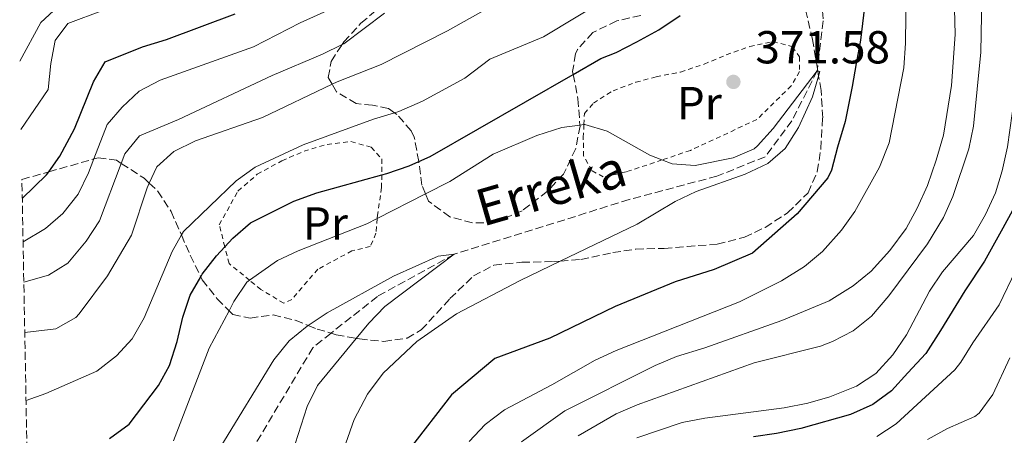
# Model space of a CAD drawing. Units: metres. Extents: x 626799 to 630222, y 4789766 to 4792136.
# Drawn here: x 626820 to 627033, y 4790723 to 4790813 of the extents above; entities that cross this region are included whole.
import ezdxf
from ezdxf.enums import TextEntityAlignment as Align

# ---------------------------------------------------------------- set-up
doc = ezdxf.new("R2010")
doc.units = ezdxf.units.M
doc.header["$MEASUREMENT"] = 0
doc.linetypes.add('DGN Style 2', pattern=[1.7399219301090239, 1.043953158065414, -0.6959687720436097])
doc.linetypes.add('DGN Style 3', pattern=[2.435890702152634, 1.739921930109024, -0.6959687720436097])
for name, color, linetype, lineweight in [('Barranco lineal', 142, 'DGN Style 3', 13), ('Cota de punto acotado terreno', 7, 'Continuous', 0), ('Curva de nivel directora', 30, 'Continuous', 30), ('Curva de nivel intermedia', 30, 'Continuous', 0), ('Etiqueta de uso rústico', 92, 'Continuous', 0), ('Punto acotado terreno (símbolo)', 7, 'Continuous', 0), ('Tela metálica o alambrada', 7, 'DGN Style 2', 0), ('Texto de arroyo-regatas y barrancos', 142, 'Continuous', 0), ('Zona arbolada', 92, 'DGN Style 3', 0)]:
    doc.layers.add(name, color=color, linetype=linetype, lineweight=lineweight)
doc.styles.add('Style-Arial', font='arial.ttf')

# ---------------------------------------------------------------- blocks, each defined once
blk = doc.blocks.new('5PATER')
at = {"layer": 'Punto acotado terreno (símbolo)', "linetype": 'Continuous', "lineweight": 0}
h = blk.add_hatch(color=51, dxfattribs=at)
edge = h.paths.add_edge_path()
edge.add_ellipse((0, 0), major_axis=(-0.1095731443231308, -0.1110710700762829), ratio=0.9994222409660317, start_angle=0, end_angle=360)

msp = doc.modelspace()

# ---------------------------------------------------------------- linework, layer by layer
at = {"layer": 'Barranco lineal', "color": 142, "linetype": 'DGN Style 3', "lineweight": 13}
msp.add_polyline3d([(626983.0800000001, 4790880.939999999, 376.6300000000047), (626982.5300000003, 4790877.27, 376.2599999999948), (626982.7400000002, 4790876.119999999, 376.1399999999995), (626984.8700000001, 4790864.980000001, 375), (626987.4199999999, 4790852.57, 374.320000000007), (626989.7000000002, 4790839.32, 373.6399999999995), (626991.0499999998, 4790833.710000001, 373.5500000000029), (626993.1200000001, 4790825.08, 373.4100000000035), (626994.1699999999, 4790813.199999999, 372.0500000000029), (626992.9000000004, 4790802.779999999, 370.0800000000018), (626992.8499999996, 4790802.33, 370), (626987.3700000001, 4790791.550000001, 370), (626981.5700000003, 4790783.730000001, 370), (626971.1399999997, 4790779.550000001, 370), (626952.0899999999, 4790774.470000001, 367.9600000000065), (626914.2300000006, 4790762.630000001, 365), (626897.5700000003, 4790753.5, 363.8600000000006), (626887.5199999996, 4790745.529999999, 363.8600000000006), (626883.5599999997, 4790742.380000001, 363.8600000000006), (626870.2100000001, 4790719.930000001, 363.179999999993)], dxfattribs=at)
at = {"layer": 'Curva de nivel directora', "color": 30, "linetype": 'Continuous', "lineweight": 30, "flags": 128}
for points, elevation in [([(627003.3199999991, 4790818.11), (627002.2300000006, 4790808.980000002), (627001.2999999984, 4790803.95), (627000.42, 4790798.960000002), (626998.9299999991, 4790791.359999999), (626997.2599999995, 4790785.850000001), (626995.9599999986, 4790780.810000002), (626995.1200000005, 4790779.189999999), (626988.5199999999, 4790771.410000001), (626978.7999999991, 4790762.87), (626970.5099999988, 4790759.350000001), (626962.0800000001, 4790756.640000001), (626949.0499999989, 4790751.300000001), (626934.889999999, 4790744.420000001), (626923, 4790740.029999999), (626913.619999999, 4790732.190000001), (626904.4300000002, 4790720.300000001)], 375), ([(626820.6199999999, 4790774.710000002), (626825.8700000002, 4790779.800000002), (626826.3499999986, 4790780.470000003), (626828.7800000005, 4790783.86), (626831.9099999998, 4790789.76), (626836.0699999994, 4790799.960000001), (626838.6100000008, 4790804.270000001), (626846.6699999986, 4790807.560000001), (626851.8699999999, 4790809.17), (626866.7299999995, 4790814.710000001)], 400), ([(626839.5400000006, 4790722.699999999), (626843.7899999997, 4790725.820000002), (626850.1199999999, 4790734.180000001), (626852.5400000005, 4790738.550000002), (626854.19, 4790743.690000001), (626855.3799999993, 4790749.01), (626857.0299999987, 4790753.730000001), (626859.2899999984, 4790757.74), (626859.6199999994, 4790758.310000001), (626862.6799999992, 4790762.310000001), (626864.4999999986, 4790764.260000001), (626866.2099999986, 4790766.090000001), (626870.1000000001, 4790769.420000002), (626879.4499999997, 4790774.130000001), (626884.4400000009, 4790775.91), (626898.5000000002, 4790779.820000002), (626899.6400000001, 4790780.140000002), (626904.419999999, 4790781.78), (626906.5099999988, 4790782.710000002), (626908.980000001, 4790783.82), (626939.9800000007, 4790801.59), (626946, 4790805.039999999), (626949.3199999994, 4790806.310000001), (626953.7400000005, 4790808.670000001), (626958.5199999993, 4790811.26), (626963.1599999996, 4790814.320000002)], 375), ([(627037.2400000002, 4790775.91), (627033.0800000007, 4790768.290000001), (627029.1199999999, 4790761.12), (627024.8499999985, 4790754.670000002), (627019.5300000008, 4790746.130000001), (627016.3799999993, 4790741.119999999), (627012.4699999999, 4790736.930000001), (627008.9400000006, 4790733.039999999), (627004.8899999983, 4790730.100000001), (627000.0899999992, 4790727.880000001), (626989.3400000002, 4790724.900000001), (626984.0199999983, 4790723.760000002)], 400), ([(626984.0199999983, 4790723.760000002), (626979.0599999984, 4790723.100000001)], 400)]:
    msp.add_lwpolyline(points, dxfattribs=dict(at, elevation=elevation))
at = {"layer": 'Curva de nivel intermedia', "color": 30, "linetype": 'Continuous', "lineweight": 0, "flags": 128}
for points, elevation in [([(626820.060000001, 4790804.46), (626824.6699999999, 4790812.789999999), (626833.9200000013, 4790821.430000001), (626851.5300000003, 4790832.449999999), (626861.85, 4790837.730000001), (626871.6400000001, 4790842.230000001), (626881.2900000016, 4790848.300000001), (626890.1200000006, 4790854.73), (626893.7700000006, 4790858.399999999), (626896.4200000016, 4790862.630000001), (626898.5899999996, 4790868.009999999), (626900, 4790873.61), (626899.9300000007, 4790878.609999998), (626899.0800000014, 4790883.480000001), (626899.0000000009, 4790883.930000001), (626897.3500000014, 4790888.640000001), (626894.4900000005, 4790893.219999999), (626890.5000000005, 4790897.83), (626877.9500000001, 4790908.439999999), (626862.8700000015, 4790924.390000002), (626845.6200000005, 4790946.03), (626831.9200000009, 4790965.179999999), (626826.8700000016, 4790974.73)], 410), ([(627083.6800000005, 4790972.449999999), (627076.6300000009, 4790963.23), (627058.7500000015, 4790943.679999999), (627053.0400000006, 4790935.470000001), (627050.5100000005, 4790930.470000001), (627043.3800000002, 4790913.79), (627041.6400000014, 4790909.100000001), (627036.9699999997, 4790894.050000001), (627034.9300000012, 4790883.149999999), (627034.4999999999, 4790877.91), (627035.4299999997, 4790840.76), (627036.4500000011, 4790824.579999999), (627036.5400000005, 4790808.15), (627035.6100000007, 4790796.689999999), (627034.0700000006, 4790785.859999999), (627032.9400000019, 4790780.67), (627031.450000001, 4790775.899999999), (627029.3200000009, 4790771.220000001), (627026.7000000012, 4790766.71), (627019.9800000001, 4790758.78), (627017.2100000007, 4790754.619999998)], 395.0000000000002), ([(627035.7600000005, 4790912.07), (627032.4500000002, 4790904.980000001), (627030.7300000013, 4790900.269999999), (627028.7199999996, 4790890.439999999), (627025.4699999997, 4790866.759999999), (627025.2400000017, 4790861.759999999), (627028.2999999995, 4790831.039999999), (627028.6200000013, 4790822.319999999), (627028.2999999995, 4790806.409999999), (627026.7300000003, 4790790.359999998), (627025.7300000011, 4790785.470000001), (627022.250000001, 4790775.119999999), (627020.2500000006, 4790770.550000001), (627016.7500000002, 4790764.859999999), (627008.4000000019, 4790753.59), (627004.5900000009, 4790749.189999999), (627000.6700000004, 4790745.999999999), (626996.2000000001, 4790743.690000001), (626993.5600000003, 4790742.720000001), (626979.2199999993, 4790739.099999999), (626953.8400000011, 4790730.039999997), (626949.2600000012, 4790728.07), (626941.0600000003, 4790723.31)], 390.0000000000002), ([(627012.2199999995, 4790826.329999999), (627011.9700000014, 4790808.329999999), (627011.6000000003, 4790802.980000001), (627008.4600000001, 4790786.749999999), (627006.3400000011, 4790781.480000001), (627001.0100000001, 4790771.889999999), (626998.1, 4790767.83), (626994.0300000019, 4790763.230000001), (626990.0700000012, 4790759.96), (626985.1400000004, 4790756.859999999), (626976.0000000007, 4790752.350000001), (626949.2900000003, 4790741.810000001), (626944.7599999995, 4790739.689999999), (626935.3800000007, 4790734.309999999), (626925.1100000001, 4790728.949999999), (626920.9400000015, 4790725.779999999), (626917.4600000012, 4790722.09)], 380.0000000000002), ([(626821.1600000008, 4790745.639999999), (626827.8799999997, 4790746.459999999), (626832.2500000016, 4790748.930000001), (626832.9300000012, 4790749.689999999), (626839.0600000002, 4790757.929999998), (626844.3200000017, 4790766.76), (626847.6600000011, 4790777.01), (626848.1399999994, 4790778.05), (626849.7500000009, 4790781.539999999), (626853.4400000012, 4790784.9), (626858.1600000019, 4790787.189999999), (626872.6500000004, 4790792.27), (626887.7800000003, 4790799.440000001), (626888.8200000019, 4790799.939999999), (626898.4000000019, 4790803.710000002), (626912.7800000008, 4790811.05), (626931.2900000003, 4790821.49)], 385), ([(627022.4600000011, 4790821.380000001), (627022.7200000006, 4790810.23), (627021.9400000004, 4790799.189999999), (627020.2100000003, 4790788.449999999), (627018.63, 4790782.980000001), (627016.7500000002, 4790777.499999999), (627014.5199999996, 4790772.58), (627012.100000001, 4790768.199999999), (627008.5600000005, 4790763.440000001), (627004.5400000017, 4790758.930000001), (627000.6700000004, 4790755.769999999), (626995.4700000014, 4790752.499999999), (626985.1700000016, 4790748.27), (626968.4900000005, 4790742.34), (626962.3700000006, 4790740.51), (626957.7599999993, 4790738.560000001), (626938.1900000004, 4790728.699999998), (626928.7900000014, 4790722.02)], 385), ([(626821.4400000002, 4790730.920000001), (626825.7100000017, 4790732.439999999), (626836.76, 4790737.32), (626841.0100000014, 4790740.619999999), (626844.42, 4790744.269999999), (626847.0500000009, 4790748.869999999), (626853.0800000014, 4790763.189999999), (626855.0900000008, 4790766.8), (626855.5199999999, 4790767.56), (626866.9800000021, 4790778.55), (626871.1100000005, 4790781.5), (626881.4700000006, 4790786.349999999), (626896.7500000001, 4790791.890000001), (626901.2699999998, 4790793.239999999), (626902.1900000006, 4790793.519999999), (626907.3200000003, 4790795.759999999), (626916.5200000004, 4790800.740000002), (626921.9000000004, 4790804.849999999), (626933.55, 4790809.699999999), (626947.3300000001, 4790818.079999999)], 380.0000000000002), ([(626820.7899999997, 4790765.3), (626825.6199999999, 4790768.230000001), (626829.4199999997, 4790771.470000002), (626832.7600000014, 4790775.67), (626834.980000001, 4790780.24), (626836.1299999999, 4790783.26), (626838.9800000018, 4790790.720000001), (626842.2300000018, 4790794.509999999), (626845.9600000001, 4790797.929999999), (626850.4800000018, 4790800.300000001), (626870.7000000014, 4790807.58), (626880.8500000013, 4790812.779999999), (626890.9200000007, 4790817.310000001)], 395.0000000000002), ([(626820.3400000005, 4790789.640000001), (626826.2200000011, 4790798.34), (626826.8200000002, 4790803.929999998), (626827.7700000001, 4790808.939999999), (626830.4900000005, 4790812.59), (626838.2000000018, 4790815.48)], 405.0000000000002), ([(626820.9599999996, 4790756.58), (626826.2700000004, 4790758.069999999), (626830.5199999994, 4790760.7), (626834.430000001, 4790765.439999999), (626837.3200000012, 4790769.88), (626842.0700000009, 4790782.279999998), (626842.870000001, 4790784.38), (626845.9900000015, 4790788.3), (626854.4699999995, 4790791.789999999), (626874.7400000002, 4790801.329999999), (626885.6900000004, 4790805.939999999), (626889.9000000015, 4790808.039999999), (626890.2900000004, 4790808.230000001), (626899.1200000016, 4790814.82)], 390.0000000000002), ([(626887.1299999999, 4790711.480000001), (626892.5200000012, 4790726.859999999), (626895.3900000011, 4790732.279999999), (626898.7900000007, 4790736.88), (626906.110000001, 4790743.690000001), (626914.7000000009, 4790749.709999999), (626928.4600000007, 4790756.96), (626937.1900000012, 4790761.140000001), (626953.8400000011, 4790769.109999998), (626962.1100000013, 4790774.02), (626966.6100000007, 4790776.21), (626977.2200000011, 4790779.980000001), (626982.1699999998, 4790782.279999998), (626985.9400000006, 4790785.550000001), (626988.8100000005, 4790790.09), (626991.8200000012, 4790796.720000001), (626993.1600000003, 4790801.230000001), (626993.4400000018, 4790802.180000001), (626992.9800000014, 4790802.300000001), (626992.8499999995, 4790802.33), (626983.3000000007, 4790789.86), (626979.9000000011, 4790786.109999999), (626979.2100000004, 4790785.479999999), (626974.6300000005, 4790783.51), (626966.3899999994, 4790781.880000001), (626961.4000000005, 4790782.210000001), (626959.2200000011, 4790783.05), (626956.6100000005, 4790784.06), (626947.320000001, 4790789.319999999), (626942.5199999999, 4790790.73), (626942.3099999998, 4790790.699999998), (626941.4500000015, 4790790.59), (626937.5500000011, 4790790.07), (626932.1200000019, 4790788.349999999), (626922.6200000001, 4790784.300000001), (626913.2500000002, 4790778.369999999), (626908.0100000009, 4790775.689999999), (626897.5300000003, 4790770.34), (626895.2500000002, 4790769.180000001), (626880.4199999999, 4790763.369999998), (626875.8900000014, 4790761.259999999), (626869.8800000009, 4790756.980000001), (626869.2800000019, 4790756.550000002), (626866.4700000001, 4790752.409999999), (626865.4100000006, 4790750.4), (626861.1400000014, 4790742.3), (626853.4099999999, 4790722.239999999)], 370.0000000000002), ([(626879.1200000013, 4790719.529999998), (626882.3700000012, 4790729.66), (626884.5700000006, 4790734.159999999), (626892.9900000005, 4790744.390000001), (626895.6799999995, 4790747.66), (626899.1600000019, 4790751.27), (626914.2300000014, 4790762.630000001), (626910.7500000013, 4790762.220000001), (626901.0700000006, 4790757.859999999), (626886.7000000007, 4790749.939999999), (626882.540000001, 4790747.210000001), (626882.3399999999, 4790747.069999999), (626878.4800000021, 4790743.9), (626875.0900000012, 4790739.720000001), (626863.6400000004, 4790720.949999999)], 365.0000000000002), ([(627035.8400000009, 4790758.999999999), (627032.2600000004, 4790751.689999999), (627026.6000000007, 4790743.429999999), (627023.9400000009, 4790739.279999998), (627022.6800000002, 4790737.59), (627009.9599999997, 4790725.920000001), (627005.7700000011, 4790723.12)], 405.0000000000002), ([(627017.2100000007, 4790754.619999998), (627012.2100000007, 4790745.17), (627009.2100000011, 4790740.869999999), (627005.5699999998, 4790736.800000002), (627001.3800000012, 4790734.05), (626995.61, 4790731.75), (626990.7999999998, 4790730.369999998), (626985.67, 4790729.390000001), (626968.5199999996, 4790727.13), (626963.610000001, 4790726.159999999), (626953.7899999997, 4790722.840000001)], 395.0000000000002), ([(627034.5600000002, 4790740.179999999), (627030.9100000003, 4790732.26), (627027.9599999997, 4790728.189999999), (627027.020000001, 4790727.489999999), (627021.1, 4790724.880000001), (627016.7200000011, 4790722.470000001)], 410)]:
    msp.add_lwpolyline(points, dxfattribs=dict(at, elevation=elevation))
at = {"layer": 'Tela metálica o alambrada', "color": 7, "linetype": 'DGN Style 2', "lineweight": 0}
for points in [[(626946.5099999999, 4790779.369999999, 369.0599999999977), (626943.9900000002, 4790780.779999999, 369.0599999999977), (626942.25, 4790783.939999999, 369.5099999999948), (626942.1699999999, 4790787.890000001, 369.5099999999948), (626942.3099999997, 4790790.699999999, 369.570000000007), (626942.4299999997, 4790793.119999999, 369.6199999999953), (626944.3600000005, 4790795.359999999, 369.9600000000065), (626948.6100000005, 4790798.050000001, 370.4199999999983), (626953.5700000003, 4790799.880000001, 370.5299999999988), (626957.9699999997, 4790801.07, 370.7599999999948), (626963.2300000006, 4790802.09, 371.320000000007), (626968.3700000001, 4790803.810000001, 371.6699999999983), (626973.1500000004, 4790805.810000001, 372.3500000000058), (626978.2300000006, 4790807.59, 372.570000000007), (626983.2599999999, 4790808.720000001, 372.570000000007), (626987.5199999996, 4790807.58, 372.570000000007), (626989.0099999999, 4790805.4, 372.570000000007), (626989.0099999999, 4790802.210000001, 372.4600000000065), (626987.2100000001, 4790799.100000001, 372.0099999999948), (626979.79, 4790791.82, 370.9799999999959), (626965.4000000004, 4790785.119999999, 370.1900000000023), (626959.2199999997, 4790783.050000001, 369.6900000000023), (626951.4299999997, 4790780.449999999, 369.0599999999977), (626946.5099999999, 4790779.369999999, 369.0599999999977)], [(626877.2599999999, 4790752, 366.5599999999977), (626872.3300000001, 4790754.980000001, 368.8300000000018), (626869.8799999999, 4790756.980000001, 370.5599999999977), (626865.4299999997, 4790760.609999999, 373.7100000000065), (626864.5, 4790764.26, 374.9900000000052), (626863.3099999997, 4790768.99, 376.6499999999942), (626867.3499999996, 4790776.32, 377.8999999999942), (626871.5300000003, 4790779.939999999, 377.8999999999942), (626876.8799999999, 4790782.880000001, 378.2400000000052), (626881.6600000003, 4790784.939999999, 378.3600000000006), (626886.6799999997, 4790786.430000001, 378.3600000000006), (626891.8399999999, 4790787.039999999, 378.0200000000041), (626896.2199999997, 4790785.789999999, 376.8800000000047), (626898.5300000003, 4790783.27, 375.8600000000006), (626898.5, 4790779.82, 374.8500000000058), (626898.4699999997, 4790777.060000001, 374.0500000000029), (626897.6399999997, 4790771.529999999, 370.8699999999953), (626897.5300000003, 4790770.34, 370.3800000000047), (626897.25, 4790767.16, 369.0599999999977), (626896.0300000003, 4790764.300000001, 367.2400000000052), (626892.04, 4790763.350000001, 367.2400000000052), (626884.6699999999, 4790759.390000001, 367.0200000000041), (626878.9900000002, 4790752.84, 366.5599999999977), (626877.2599999999, 4790752, 366.5599999999977)]]:
    msp.add_polyline3d(points, dxfattribs=at)
at = {"layer": 'Zona arbolada', "color": 92, "linetype": 'DGN Style 3', "lineweight": 0}
for points in [[(626954.6299999999, 4790814.33, 388.4799999999959), (626949.4199999999, 4790813.189999999, 388.4799999999959), (626944.2400000002, 4790810.66, 387.8000000000029), (626940.9299999997, 4790806.980000001, 387.1499999999942), (626940.4900000002, 4790806.060000001, 387.1100000000006), (626939.8600000005, 4790802.220000001, 387.1100000000006), (626939.9800000006, 4790801.59, 387.1100000000006), (626941.0099999999, 4790796.32, 387.1100000000006), (626941.4500000002, 4790790.59, 387.1100000000006), (626941.4699999997, 4790790.4, 387.1100000000006), (626940.54, 4790785.5, 387.1100000000006), (626937.9100000003, 4790780, 387.1100000000006), (626934.4400000004, 4790776.26, 387.75), (626928.9100000003, 4790772.060000001, 387.8000000000029), (626923.0300000003, 4790769.51, 387.8000000000029), (626918.1500000004, 4790769.42, 387.8000000000029), (626913.25, 4790770.730000001, 387.8000000000029), (626908.6600000003, 4790774.130000001, 387.8000000000029), (626908.0099999999, 4790775.689999999, 388.1000000000058), (626907.2000000002, 4790777.59, 388.4799999999959), (626906.5700000003, 4790782.430000001, 389.5099999999948), (626906.5099999999, 4790782.710000001, 389.6300000000047), (626905.5499999998, 4790787.980000001, 391.8399999999965), (626904.9000000004, 4790789.390000001, 392.5599999999977), (626901.7999999998, 4790792.869999999, 394.7400000000052), (626901.2699999996, 4790793.24, 395.0899999999965), (626899.9400000004, 4790794.180000001, 395.9600000000065), (626896.5, 4790794.9, 400.0399999999936), (626892.9900000002, 4790795.27, 403.3999999999942), (626888.7199999997, 4790797.810000001, 403.4400000000023), (626887.7800000003, 4790799.439999999, 403.4400000000023), (626886.9199999999, 4790800.92, 403.4400000000023), (626887.5599999997, 4790804.41, 403.4400000000023), (626889.9000000004, 4790808.039999999, 403.4400000000023), (626890.2800000003, 4790808.609999999, 403.4400000000023), (626893.9900000002, 4790812.66, 402.8899999999995), (626908.0999999996, 4790824.640000001, 402.7599999999948)], [(626954.6299999999, 4790814.33, 388.4799999999959), (626949.4199999999, 4790813.189999999, 388.4799999999959), (626944.2400000002, 4790810.66, 387.8000000000029), (626940.9299999997, 4790806.980000001, 387.1499999999942), (626940.4900000002, 4790806.060000001, 387.1100000000006), (626939.8600000005, 4790802.220000001, 387.1100000000006), (626939.9800000006, 4790801.59, 387.1100000000006), (626941.0099999999, 4790796.32, 387.1100000000006), (626941.4500000002, 4790790.59, 387.1100000000006), (626941.4699999997, 4790790.4, 387.1100000000006), (626940.54, 4790785.5, 387.1100000000006), (626937.9100000003, 4790780, 387.1100000000006), (626934.4400000004, 4790776.26, 387.75), (626928.9100000003, 4790772.060000001, 387.8000000000029), (626923.0300000003, 4790769.51, 387.8000000000029), (626918.1500000004, 4790769.42, 387.8000000000029), (626913.25, 4790770.730000001, 387.8000000000029), (626908.6600000003, 4790774.130000001, 387.8000000000029), (626908.0099999999, 4790775.689999999, 388.1000000000058), (626907.2000000002, 4790777.59, 388.4799999999959), (626906.5700000003, 4790782.430000001, 389.5099999999948), (626906.5099999999, 4790782.710000001, 389.6300000000047), (626905.5499999998, 4790787.980000001, 391.8399999999965), (626904.9000000004, 4790789.390000001, 392.5599999999977), (626901.7999999998, 4790792.869999999, 394.7400000000052), (626901.2699999996, 4790793.24, 395.0899999999965), (626899.9400000004, 4790794.180000001, 395.9600000000065), (626896.5, 4790794.9, 400.0399999999936), (626892.9900000002, 4790795.27, 403.3999999999942), (626888.7199999997, 4790797.810000001, 403.4400000000023), (626887.7800000003, 4790799.439999999, 403.4400000000023), (626886.9199999999, 4790800.92, 403.4400000000023), (626887.5599999997, 4790804.41, 403.4400000000023), (626889.9000000004, 4790808.039999999, 403.4400000000023), (626890.2800000003, 4790808.609999999, 403.4400000000023), (626893.9900000002, 4790812.66, 402.8899999999995), (626908.0999999996, 4790824.640000001, 402.7599999999948)], [(626824.7300000006, 4790554.630000001, 372.0200000000041), (626820.54, 4790778.82, 412.2899999999936), (626826.3499999996, 4790780.470000001, 409.5800000000018), (626836.1299999999, 4790783.26, 405.0099999999948), (626837.0599999997, 4790783.529999999, 404.5800000000018), (626841.0099999999, 4790782.970000001, 401.6900000000023), (626842.0700000003, 4790782.279999999, 400.6499999999942), (626847.0300000003, 4790779.09, 395.820000000007), (626848.1399999997, 4790778.050000001, 394.6600000000035), (626849.9500000002, 4790776.33, 392.7400000000052), (626852.8700000001, 4790771.92, 390.5899999999965), (626855.0899999999, 4790766.800000001, 389.8600000000006), (626857.0099999999, 4790762.4, 389.2299999999959), (626859.29, 4790757.74, 388.7599999999948), (626859.6100000005, 4790757.109999999, 388.6999999999971), (626862.8200000003, 4790752.980000001, 388.25), (626865.4100000003, 4790750.4, 387.25), (626866.2300000006, 4790749.59, 386.929999999993), (626869.9800000006, 4790748.810000001, 386.6600000000035), (626874.9600000001, 4790749.480000001, 385.75), (626879.7599999999, 4790748.32, 385.8999999999942), (626882.54, 4790747.210000001, 386.1199999999953), (626884.5, 4790746.42, 386.2700000000041), (626887.5199999996, 4790745.529999999, 386.3899999999995), (626888.6200000001, 4790745.199999999, 386.429999999993), (626892.9900000002, 4790744.390000001, 386.429999999993), (626893.6799999997, 4790744.27, 386.429999999993), (626898.9600000001, 4790743.720000001, 386.429999999993), (626903.9800000006, 4790744.470000001, 386.429999999993), (626907.0700000003, 4790746.230000001, 386.429999999993), (626913.2699999996, 4790753.01, 386.429999999993), (626918.3600000005, 4790757.930000001, 386.429999999993), (626922.8200000003, 4790760.26, 386.429999999993), (626928.8700000001, 4790760.890000001, 386.429999999993), (626935.7199999997, 4790761.029999999, 386.429999999993), (626937.1900000004, 4790761.140000001, 386.7700000000041), (626941.6399999997, 4790761.480000001, 387.8000000000029), (626948.5800000001, 4790763, 387.8000000000029), (626953.5300000003, 4790763.730000001, 387.8000000000029), (626959.7199999997, 4790763.9, 387.8000000000029), (626964.6600000003, 4790764.300000001, 388.4499999999971), (626971.2000000002, 4790764.800000001, 388.4799999999959), (626977.0899999999, 4790766.300000001, 388.4799999999959), (626981.5700000003, 4790768.439999999, 389.1199999999953), (626986.4500000002, 4790771.57, 389.1600000000035), (626990.8600000005, 4790775.960000001, 389.1600000000035), (626992.8700000001, 4790780.52, 389.1600000000035), (626993.6399999997, 4790785.470000001, 389.1600000000035), (626994.04, 4790792.16, 389.1600000000035), (626993.6900000004, 4790798.08, 389.1600000000035), (626993.1600000003, 4790801.230000001, 389.1600000000035), (626992.9800000006, 4790802.300000001, 389.1600000000035), (626992.9000000004, 4790802.779999999, 389.1600000000035), (626991.8399999999, 4790809.130000001, 389.1600000000035), (626990.1299999999, 4790816.359999999, 389.1600000000035)], [(626820.54, 4790778.82, 412.2899999999936), (626826.3499999996, 4790780.470000001, 409.5800000000018), (626836.1299999999, 4790783.26, 405.0099999999948), (626837.0599999997, 4790783.529999999, 404.5800000000018), (626841.0099999999, 4790782.970000001, 401.6900000000023), (626842.0700000003, 4790782.279999999, 400.6499999999942), (626847.0300000003, 4790779.09, 395.820000000007), (626848.1399999997, 4790778.050000001, 394.6600000000035), (626849.9500000002, 4790776.33, 392.7400000000052), (626852.8700000001, 4790771.92, 390.5899999999965), (626855.0899999999, 4790766.800000001, 389.8600000000006), (626857.0099999999, 4790762.4, 389.2299999999959), (626859.29, 4790757.74, 388.7599999999948), (626859.6100000005, 4790757.109999999, 388.6999999999971), (626862.8200000003, 4790752.980000001, 388.25), (626865.4100000003, 4790750.4, 387.25), (626866.2300000006, 4790749.59, 386.929999999993), (626869.9800000006, 4790748.810000001, 386.6600000000035), (626874.9600000001, 4790749.480000001, 385.75), (626879.7599999999, 4790748.32, 385.8999999999942), (626882.54, 4790747.210000001, 386.1199999999953), (626884.5, 4790746.42, 386.2700000000041), (626887.5199999996, 4790745.529999999, 386.3899999999995), (626888.6200000001, 4790745.199999999, 386.429999999993), (626892.9900000002, 4790744.390000001, 386.429999999993), (626893.6799999997, 4790744.27, 386.429999999993), (626898.9600000001, 4790743.720000001, 386.429999999993), (626903.9800000006, 4790744.470000001, 386.429999999993), (626907.0700000003, 4790746.230000001, 386.429999999993), (626913.2699999996, 4790753.01, 386.429999999993), (626918.3600000005, 4790757.930000001, 386.429999999993), (626922.8200000003, 4790760.26, 386.429999999993), (626928.8700000001, 4790760.890000001, 386.429999999993), (626935.7199999997, 4790761.029999999, 386.429999999993), (626937.1900000004, 4790761.140000001, 386.7700000000041), (626941.6399999997, 4790761.480000001, 387.8000000000029), (626948.5800000001, 4790763, 387.8000000000029), (626953.5300000003, 4790763.730000001, 387.8000000000029), (626959.7199999997, 4790763.9, 387.8000000000029), (626964.6600000003, 4790764.300000001, 388.4499999999971), (626971.2000000002, 4790764.800000001, 388.4799999999959), (626977.0899999999, 4790766.300000001, 388.4799999999959), (626981.5700000003, 4790768.439999999, 389.1199999999953), (626986.4500000002, 4790771.57, 389.1600000000035), (626990.8600000005, 4790775.960000001, 389.1600000000035), (626992.8700000001, 4790780.52, 389.1600000000035), (626993.6399999997, 4790785.470000001, 389.1600000000035), (626994.04, 4790792.16, 389.1600000000035), (626993.6900000004, 4790798.08, 389.1600000000035), (626993.1600000003, 4790801.230000001, 389.1600000000035), (626992.9800000006, 4790802.300000001, 389.1600000000035), (626992.9000000004, 4790802.779999999, 389.1600000000035), (626991.8399999999, 4790809.130000001, 389.1600000000035), (626990.1299999999, 4790816.359999999, 389.1600000000035)]]:
    msp.add_polyline3d(points, dxfattribs=at)

# ---------------------------------------------------------------- block references
at = {"layer": 'Punto acotado terreno (símbolo)', "color": 7, "linetype": 'Continuous', "lineweight": 0, "xscale": 10, "yscale": 10, "zscale": 10}
msp.add_blockref('5PATER', (626974.6900000009, 4790799.960000001, 371.5800000000022), dxfattribs=at)

# ---------------------------------------------------------------- texts
at = {"layer": 'Cota de punto acotado terreno', "color": 7, "linetype": 'Continuous', "lineweight": 0, "style": 'Style-Arial'}
msp.add_text('371.58', height=7.000000000000002, dxfattribs=at).set_placement((626979.4699999979, 4790803.960000002, 371.5800000000018))
at = {"layer": 'Etiqueta de uso rústico', "color": 92, "linetype": 'Continuous', "lineweight": 0, "style": 'Style-Arial'}
for p in [(626967.3154566108, 4790795.370010001, 371.5599999999977), (626886.3154566099, 4790769.290010002, 372.1999999999971)]:
    msp.add_text('Pr', height=7.000000000000002, dxfattribs=at).set_placement(p, align=Align.MIDDLE_CENTER)
at = {"layer": 'Texto de arroyo-regatas y barrancos', "color": 142, "linetype": 'Continuous', "lineweight": 0, "style": 'Style-Arial'}
msp.add_text('Erreka', height=8, rotation=16.13265, dxfattribs=at).set_placement((626920.3599999986, 4790768.560000001, 366.75))

doc.saveas('drawing.dxf')
